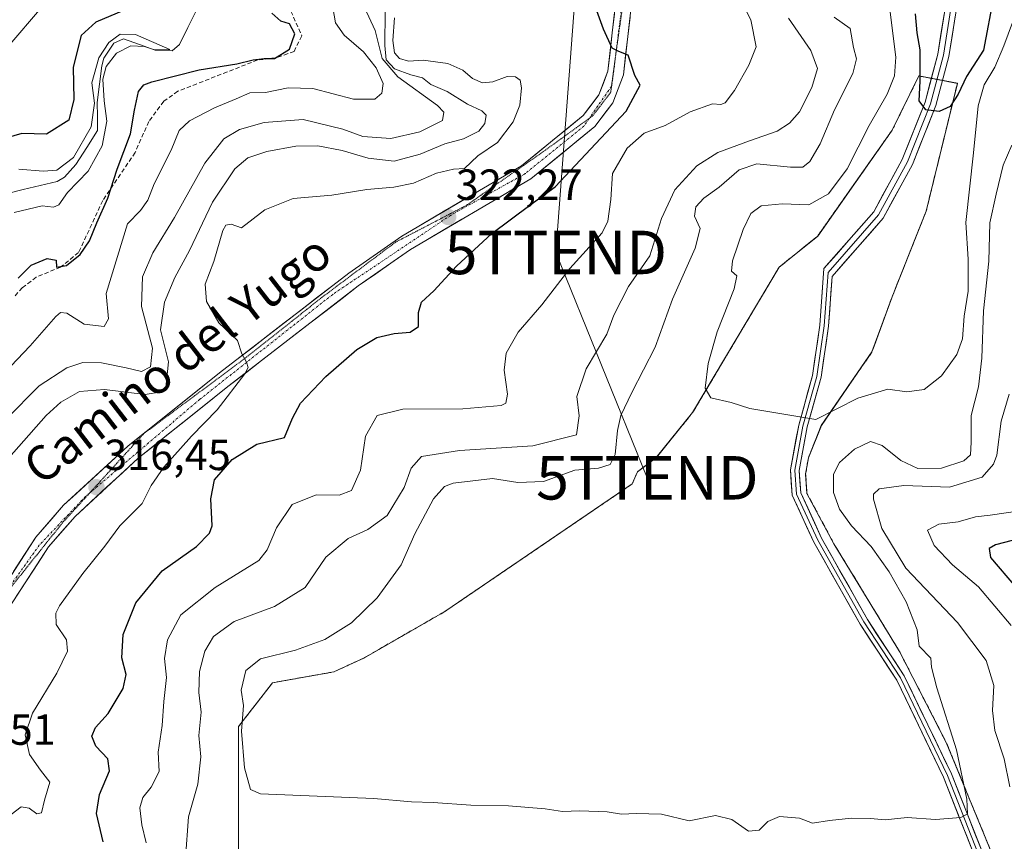
# Model space of a CAD drawing. Units: metres. Extents: x 615257 to 618739, y 4669233 to 4671603.
# Drawn here: x 616229 to 616455, y 4670385 to 4670574 of the extents above; entities that cross this region are included whole.
import ezdxf
from ezdxf.enums import TextEntityAlignment as Align

# ---------------------------------------------------------------- set-up
doc = ezdxf.new("R2010")
doc.units = ezdxf.units.M
doc.header["$MEASUREMENT"] = 0
for name, pattern in [('TRAZO_Y_PUNTO', [1, 0.5, -0.25, 0, -0.25]), ('TRAZOS', [0.75, 0.5, -0.25]), ('TRAZOS2', [0.375, 0.25, -0.125]), ('TRAZOSX2', [1.5, 1, -0.5])]:
    doc.linetypes.add(name, pattern=pattern)
doc.layers.get('0').update_dxf_attribs({"lineweight": 5})
for name, color, linetype, lineweight in [('Alambrada', 19, 'TRAZOS', 0), ('Arbolado forestal CxS', 92, 'Continuous', 0), ('Carátula', 7, 'Continuous', 5), ('Corriente natural lineal', 142, 'Continuous', 13), ('Curva de nivel maestra', 36, 'Continuous', 30), ('Curva de nivel normal', 36, 'Continuous', 0), ('Instalación de energía eléctrica', 135, 'TRAZOSX2', 0), ('Instalación de energía eléctrica Cxs', 135, 'Continuous', 0), ('Layer 0', 7, 'Continuous', 0), ('Núcleo urbano CxS', 19, 'Continuous', 0), ('Pista', 135, 'Continuous', 13), ('Pista Cxs', 135, 'Continuous', 0), ('Pista eje', 135, 'TRAZO_Y_PUNTO', 0), ('Punto de cota en terreno', 7, 'Continuous', 0), ('Rótulo de punto de cota en terreno', 19, 'Continuous', 0), ('Senda', 19, 'TRAZOSX2', 0), ('Tendido', 6, 'Continuous', 0), ('Texto cartográfico', 19, 'Continuous', 0), ('Torre de tendido puntual', 7, 'Continuous', 0), ('Vía pecuaria eje', 92, 'TRAZOS2', 0)]:
    doc.layers.add(name, color=color, linetype=linetype, lineweight=lineweight)
doc.styles.add('Arial', font='txt', dxfattribs={"height": 0.2})

# ---------------------------------------------------------------- blocks, each defined once
blk = doc.blocks.new('*U152')
at = {"layer": 'Arbolado forestal CxS', "color": 92, "linetype": 'Continuous', "lineweight": 0}
blk.add_polyline3d([(616452.2043, 4670382.9163, 338.7538), (616442.0443, 4670407.6813, 339.8154), (616431.2492, 4670428.6364, 341.1039), (616416.168, 4670453.4014, 342.793), (616409.9767, 4670464.9902, 342.5619), (616409.6592, 4670469.4352, 342.4438), (616410.3207, 4670473.2082, 342.3719), (616413.284, 4670480.6165, 343.953), (616424.4579, 4670496.8695, 345.6348), (616424.9257, 4670497.5499, 345.6981), (616425.415, 4670498.8844, 345.8442), (616429.5824, 4670510.2499, 346.907), (616434.9745, 4670523.8031, 347.7606), (616437.4141, 4670529.935, 348.0102), (616444.6107, 4670559.3567, 347.646), (616435.7207, 4670561.05, 350.1192), (616429.5824, 4670548.5617, 349.4639), (616419.6837, 4670534.508, 348.288), (616412.4373, 4670524.2199, 347.8829), (616403.5473, 4670517.0233, 347.1535), (616383.6506, 4670483.5799, 344.5566), (616382.7985, 4670482.5263, 344.4864), (616375.3046, 4670473.2601, 343.9562), (616370.939, 4670469.9528, 343.591), (616369.7484, 4670467.1747, 343.6173), (616360.0517, 4670460.5714, 343.2569), (616326.6212, 4670437.8059, 342.0939), (616317.16, 4670432.3707, 341.7542), (616307.9681, 4670427.0902, 341.4745), (616301.0889, 4670423.9152, 341.2973), (616286.9336, 4670421.4017, 341.1143), (616279.1284, 4670411.3475, 340.3696), (616279.1284, 4670365.8904, 338.3844)], dxfattribs=at)
blk = doc.blocks.new('*U183')
at = {"layer": 'Curva de nivel normal', "color": 36, "linetype": 'Continuous', "lineweight": 0}
blk.add_polyline3d([(616428.84, 4670578.2, 345), (616430.42, 4670565.4, 345), (616430.14, 4670561.05, 345), (616428.43, 4670556.87, 345), (616424.3, 4670549.65, 345), (616419.2, 4670539.67, 345), (616414.95, 4670533.94, 345), (616410.44, 4670531.38, 345), (616404.24, 4670531.62, 345), (616399.44, 4670531.18, 345), (616397.06, 4670529.37, 345), (616395.3, 4670525.72, 345), (616392.85, 4670518.52, 345), (616392.58, 4670516.17, 345), (616393.86, 4670515.04, 345), (616393.19, 4670512.04, 345), (616389.32, 4670502.16, 345), (616387.2, 4670494.87, 345), (616386.54, 4670489.2, 345), (616387.84, 4670486.97, 345), (616392.49, 4670485.9, 345), (616396.84, 4670484.55, 345), (616412, 4670482.03, 345), (616421.69, 4670486.89, 345), (616428.62, 4670488.98, 345), (616432.95, 4670488.34, 345), (616436.95, 4670488.88, 345), (616440.95, 4670492.05, 345), (616444.44, 4670496.99, 345), (616445.75, 4670500.54, 345), (616446.18, 4670505.81, 345), (616447.05, 4670511.54, 345), (616447.04, 4670518.88, 345), (616446.5, 4670527.36, 345), (616448.28, 4670543.36, 345), (616449.39, 4670554.2, 345), (616450.78, 4670559.03, 345), (616453.24, 4670563.06, 345), (616455.3, 4670568, 345), (616458.29, 4670576.06, 345)], dxfattribs=at)
blk = doc.blocks.new('*U191')
at = {"layer": 'Curva de nivel normal', "color": 36, "linetype": 'Continuous', "lineweight": 0}
blk.add_polyline3d([(616221.04, 4670467.38, 315), (616234.88, 4670482.92, 315), (616238.28, 4670485.98, 315), (616242.52, 4670488.41, 315), (616248.27, 4670488.88, 315), (616257.64, 4670487.76, 315), (616261.43, 4670488.33, 315), (616262.42, 4670489.34, 315), (616263.02, 4670495.23, 315), (616261.18, 4670502.64, 315), (616262.07, 4670508.97, 315), (616264.5, 4670514.71, 315), (616267.84, 4670520.92, 315), (616273.12, 4670532.01, 315), (616278.32, 4670539.72, 315), (616281.29, 4670542.21, 315), (616285.63, 4670543.71, 315), (616292.32, 4670544.9, 315), (616297.4, 4670544.96, 315), (616302.99, 4670543.93, 315), (616308.97, 4670542.13, 315), (616314.99, 4670541.48, 315), (616320.97, 4670543.09, 315), (616326.63, 4670545.44, 315), (616330.96, 4670546.62, 315), (616334.46, 4670548.32, 315), (616335.83, 4670550.08, 315), (616336.12, 4670552.02, 315), (616335.12, 4670553.05, 315), (616331.81, 4670554.56, 315), (616327.14, 4670557.51, 315), (616323.38, 4670559.1, 315), (616321.5, 4670560.65, 315), (616318.79, 4670561.34, 315), (616315.04, 4670562.72, 315), (616313.11, 4670564.79, 315), (616312.8, 4670568.06, 315), (616312.9, 4670575.91, 315)], dxfattribs=at)
blk = doc.blocks.new('*U199')
at = {"layer": 'Curva de nivel normal', "color": 36, "linetype": 'Continuous', "lineweight": 0}
blk.add_polyline3d([(616457.09, 4670545.12, 340), (616455.11, 4670540.5, 340), (616453.49, 4670533.85, 340), (616452.1, 4670527.23, 340), (616451.83, 4670518.42, 340), (616450.58, 4670506.97, 340), (616450.22, 4670496.12, 340), (616449.44, 4670489.53, 340), (616447.77, 4670482.95, 340), (616447.78, 4670476.77, 340), (616447.58, 4670473.9, 340), (616446.07, 4670472.48, 340), (616440.95, 4670470.77, 340), (616435.46, 4670470.72, 340), (616431.6, 4670472.55, 340), (616427.28, 4670476.04, 340), (616424.57, 4670476.95, 340), (616420.95, 4670475.17, 340), (616417.45, 4670472.08, 340), (616416.09, 4670469.44, 340), (616416.07, 4670465.21, 340), (616417.47, 4670461.36, 340), (616420.2, 4670457.56, 340), (616424.75, 4670452.78, 340), (616428.9, 4670446.93, 340), (616432.82, 4670440.02, 340), (616435.3, 4670433.6, 340), (616435.78, 4670429.81, 340), (616438.46, 4670427.05, 340), (616438.66, 4670424.99, 340), (616439.85, 4670420.27, 340), (616444.38, 4670405.97, 340), (616446.74, 4670394.65, 340), (616446.94, 4670391.24, 340), (616445.42, 4670390.44, 340), (616439.58, 4670389.94, 340), (616433.01, 4670390.37, 340), (616427.99, 4670389.9, 340), (616424.62, 4670390.19, 340), (616420.22, 4670390.28, 340), (616415.18, 4670389.75, 340), (616411.28, 4670389.13, 340), (616408.28, 4670390.22, 340), (616403.62, 4670390.67, 340), (616400.95, 4670389.48, 340), (616398.95, 4670387.52, 340), (616396.52, 4670387.29, 340), (616392.65, 4670389.94, 340), (616388.9, 4670390.88, 340), (616382.86, 4670389.67, 340), (616376.53, 4670391.16, 340), (616370.63, 4670391.3, 340), (616367.29, 4670391.19, 340), (616363.96, 4670391.68, 340), (616357.72, 4670391.92, 340), (616353.69, 4670391.78, 340), (616349.72, 4670392.4, 340), (616341.29, 4670393.11, 340), (616332.63, 4670393.22, 340), (616323.96, 4670393.86, 340), (616318.96, 4670393.97, 340), (616310.29, 4670394.77, 340), (616284.19, 4670395.88, 340), (616281.93, 4670396.84, 340), (616280.53, 4670401.83, 340), (616279.81, 4670410.27, 340), (616280.25, 4670416.2, 340), (616279.72, 4670419.74, 340), (616280.86, 4670424.22, 340), (616284.22, 4670426.93, 340), (616292.23, 4670428.93, 340), (616298.99, 4670431.35, 340), (616305.13, 4670435.24, 340), (616311.06, 4670440.95, 340), (616316.56, 4670448.56, 340), (616319.7, 4670455.65, 340), (616323.98, 4670463.73, 340), (616326.57, 4670466.56, 340), (616328.53, 4670467.31, 340), (616337.62, 4670468.39, 340), (616343.46, 4670467.48, 340), (616349.32, 4670467.7, 340), (616356.54, 4670470.35, 340), (616361.97, 4670470.78, 340), (616364.71, 4670471.62, 340), (616365.84, 4670473.96, 340), (616366.34, 4670479.46, 340), (616367.16, 4670482.89, 340), (616369.66, 4670488.23, 340), (616375.01, 4670498.64, 340), (616379.01, 4670509.71, 340), (616384.28, 4670521.42, 340), (616385.4, 4670525.97, 340), (616384.08, 4670528.78, 340), (616384.4, 4670530.97, 340), (616386.27, 4670532.97, 340), (616389.75, 4670535.49, 340), (616394.36, 4670539.42, 340), (616398.43, 4670540.8, 340), (616406.2, 4670540.08, 340), (616409.01, 4670540.06, 340), (616410.6, 4670541.4, 340), (616413.02, 4670545.4, 340), (616416.32, 4670553.24, 340), (616420.56, 4670561.64, 340), (616421.34, 4670564.97, 340), (616420.69, 4670567.58, 340), (616419.88, 4670571.98, 340), (616416.25, 4670574.6, 340)], dxfattribs=at)
blk = doc.blocks.new('*U201')
at = {"layer": 'Curva de nivel maestra', "color": 36, "linetype": 'Continuous', "lineweight": 30}
blk.add_polyline3d([(616453.01, 4670579.64, 350), (616450.59, 4670566.97, 350), (616446.69, 4670560.91, 350), (616444.8, 4670556.86, 350), (616442.9, 4670554.03, 350), (616440.4, 4670552.88, 350), (616437.3, 4670553.25, 350), (616435.76, 4670555.3, 350), (616435.99, 4670559.83, 350), (616436.02, 4670567.07, 350), (616435.35, 4670571, 350), (616434.97, 4670575.34, 350)], dxfattribs=at)
blk = doc.blocks.new('5PATER')
at = {"layer": 'Carátula', "linetype": 'Continuous', "lineweight": 5}
h = blk.add_hatch(color=250, dxfattribs=at)
edge = h.paths.add_edge_path()
edge.add_ellipse((0, 0.01), major_axis=(-1.33, -1.34), ratio=0.999422, start_angle=0, end_angle=360)
blk = doc.blocks.new('5TTEND')
blk.add_text('5TTEND', height=10).set_placement((0, 0), align=Align.MIDDLE_CENTER)

msp = doc.modelspace()

# ---------------------------------------------------------------- linework, layer by layer
at = {"layer": 'Alambrada', "color": 19, "linetype": 'TRAZOS', "lineweight": 0}
msp.add_polyline3d([(616452.2, 4670382.92, 339.08), (616442.04, 4670407.68, 340.36), (616431.25, 4670428.64, 341.29), (616416.17, 4670453.4, 342.97), (616409.98, 4670464.99, 343.33), (616409.66, 4670469.44, 343.3), (616410.32, 4670473.21, 343.95), (616413.28, 4670480.62, 344.67), (616424.93, 4670497.55, 345.99), (616429.58, 4670510.25, 347.1), (616437.41, 4670529.94, 348.32), (616444.61, 4670559.36, 349.42), (616435.72, 4670561.05, 349.36), (616429.58, 4670548.56, 348.59), (616412.44, 4670524.22, 347.66), (616403.55, 4670517.02, 347.04), (616383.65, 4670483.58, 344.26), (616375.3, 4670473.26, 343.74), (616370.94, 4670469.95, 342.98), (616369.75, 4670467.17, 342.85), (616326.62, 4670437.81, 342.36), (616307.97, 4670427.09, 341.55), (616301.09, 4670423.92, 341.32), (616286.93, 4670421.4, 340.77), (616279.13, 4670411.35, 339.1), (616279.13, 4670364.65, 338.06)], dxfattribs=at)
at = {"layer": 'Arbolado forestal CxS', "color": 92, "linetype": 'Continuous', "lineweight": 0}
msp.add_polyline3d([(616452.2, 4670382.92, 338.75), (616442.04, 4670407.68, 339.82), (616431.25, 4670428.64, 341.1), (616416.17, 4670453.4, 342.79), (616409.98, 4670464.99, 342.56), (616409.66, 4670469.44, 342.44), (616410.32, 4670473.21, 342.37), (616413.28, 4670480.62, 343.95), (616424.46, 4670496.87, 345.63), (616424.93, 4670497.55, 345.7), (616425.42, 4670498.88, 345.84), (616429.58, 4670510.25, 346.91), (616434.97, 4670523.8, 347.76), (616437.41, 4670529.94, 348.01), (616444.61, 4670559.36, 347.65), (616435.72, 4670561.05, 350.12), (616429.58, 4670548.56, 349.46), (616419.68, 4670534.51, 348.29), (616412.44, 4670524.22, 347.88), (616403.55, 4670517.02, 347.15), (616383.65, 4670483.58, 344.56), (616382.8, 4670482.53, 344.49), (616375.3, 4670473.26, 343.96), (616370.94, 4670469.95, 343.59), (616369.75, 4670467.17, 343.62), (616360.05, 4670460.57, 343.26), (616326.62, 4670437.81, 342.09), (616317.16, 4670432.37, 341.75), (616307.97, 4670427.09, 341.47), (616301.09, 4670423.92, 341.3), (616286.93, 4670421.4, 341.11), (616279.13, 4670411.35, 340.37), (616279.13, 4670365.89, 338.38)], dxfattribs=at)
at = {"layer": 'Corriente natural lineal', "color": 142, "linetype": 'Continuous', "lineweight": 13}
msp.add_polyline3d([(616269.48, 4670576.2, 296.67), (616267.51, 4670572.24, 296.32), (616265.53, 4670568.27, 295.08), (616263.9, 4670566.87, 295.86), (616259.98, 4670567.02, 295.77), (616256.34, 4670568.31, 294.78), (616252.69, 4670569.6, 295.26), (616250.45, 4670568.59, 295.04), (616248.17, 4670565.18, 295.31), (616247.68, 4670563.42, 294.81), (616247.15, 4670559.17, 294.62), (616246.61, 4670554.92, 294.06), (616246.66, 4670551.71, 294.17), (616246.7, 4670548.49, 294.47), (616244.21, 4670544.6, 295.02), (616241.72, 4670540.71, 293.71), (616239.09, 4670537.78, 292.88), (616237.38, 4670536.79, 293.32), (616233.48, 4670535.85, 292.51), (616229.58, 4670534.9, 291.98), (616225.68, 4670533.96, 291.93)], dxfattribs=at)
at = {"layer": 'Curva de nivel maestra', "color": 36, "linetype": 'Continuous', "lineweight": 30}
for points in [[(616248.01, 4670384.81, 325), (616246.49, 4670391.29, 325), (616247.12, 4670395.66, 325), (616249.44, 4670401.16, 325), (616249.05, 4670403.92, 325), (616246.32, 4670406.79, 325), (616245.39, 4670409.12, 325), (616246.26, 4670411.1, 325), (616249.16, 4670414.33, 325), (616252.58, 4670420.07, 325), (616253.31, 4670423.31, 325), (616252.32, 4670427.17, 325), (616252.59, 4670432.55, 325), (616255.5, 4670439.8, 325), (616261.56, 4670447.17, 325), (616269.49, 4670452.74, 325), (616272.49, 4670455.81, 325), (616273.08, 4670457.55, 325), (616272.73, 4670463.74, 325), (616273.62, 4670468.12, 325), (616277.64, 4670472.8, 325), (616283.38, 4670476.35, 325), (616289.72, 4670477.87, 325), (616291.58, 4670482.28, 325), (616293.42, 4670485.79, 325), (616299.23, 4670491.87, 325), (616306.35, 4670498.12, 325), (616311, 4670500.83, 325), (616314.97, 4670501.82, 325), (616318.63, 4670502.1, 325), (616320.53, 4670503.4, 325), (616320.55, 4670506.62, 325), (616321.25, 4670508.97, 325), (616324.11, 4670511.64, 325), (616329.33, 4670517.3, 325), (616337.42, 4670524.81, 325), (616346.22, 4670531.34, 325), (616352.05, 4670535.54, 325), (616368.35, 4670552.97, 325), (616371.57, 4670558.91, 325), (616370.33, 4670561.2, 325), (616368.82, 4670565.83, 325), (616366.65, 4670566.66, 325), (616365.12, 4670567.46, 325), (616363.15, 4670571.82, 325), (616359.1, 4670583.12, 325)], [(616254.12, 4670576.77, 300), (616246.28, 4670573.47, 300), (616242.9, 4670570.34, 300), (616241.12, 4670563.06, 300), (616241.27, 4670555.63, 300), (616240.06, 4670550.89, 300), (616234.97, 4670547.66, 300), (616229.3, 4670547.78, 300), (616223.64, 4670546.18, 300)], [(616228.43, 4670514.51, 300), (616231.38, 4670517.5, 300), (616235.1, 4670519.05, 300), (616237.19, 4670518.66, 300), (616237.27, 4670517.06, 300), (616239.54, 4670517.42, 300), (616242.71, 4670520, 300), (616244.84, 4670523.1, 300), (616246.53, 4670527.29, 300), (616249.06, 4670532.97, 300), (616251.22, 4670539.58, 300), (616254.28, 4670547.76, 300), (616255.23, 4670553.17, 300), (616256.11, 4670557.5, 300), (616257.35, 4670559.03, 300), (616259.17, 4670559.73, 300), (616270.09, 4670562.45, 300), (616278.74, 4670563.81, 300), (616282.5, 4670564.8, 300), (616285.03, 4670565.05, 300), (616287.4, 4670565.09, 300), (616290.86, 4670567.24, 300), (616292.13, 4670570.72, 300), (616290.9, 4670573.08, 300), (616288.9, 4670573.67, 300), (616286.77, 4670575.48, 300)], [(616458.95, 4670454.61, 325), (616453.38, 4670453.18, 325), (616451.9, 4670452.29, 325), (616452.23, 4670450.23, 325), (616457.94, 4670443.47, 325)]]:
    msp.add_polyline3d(points, dxfattribs=at)
at = {"layer": 'Curva de nivel normal', "color": 36, "linetype": 'Continuous', "lineweight": 0}
for points in [[(616238.8, 4670582.7, 305), (616226.96, 4670568.81, 305)], [(616222.21, 4670489.6, 305), (616231.22, 4670498.96, 305), (616237.12, 4670505.67, 305), (616238.14, 4670506.62, 305), (616239.66, 4670506.49, 305), (616243.63, 4670503.94, 305), (616248.23, 4670503.37, 305), (616249.25, 4670505.14, 305), (616248.65, 4670510.97, 305), (616253.57, 4670527.03, 305), (616256.58, 4670530.12, 305), (616258.27, 4670532.51, 305), (616259.72, 4670536.22, 305), (616263.62, 4670543.97, 305), (616265.45, 4670548.53, 305), (616267.86, 4670550.72, 305), (616273.65, 4670553.7, 305), (616278.58, 4670555.81, 305), (616281.72, 4670557.2, 305), (616285.35, 4670557.28, 305), (616290.6, 4670558.31, 305), (616296.23, 4670558.15, 305), (616305.61, 4670555.7, 305), (616310.5, 4670555.75, 305), (616312.11, 4670557.08, 305), (616312.42, 4670559.32, 305), (616310.85, 4670562.94, 305), (616307.91, 4670566.6, 305), (616303.47, 4670570.44, 305), (616301.43, 4670573.29, 305), (616300.85, 4670576.82, 305)], [(616225.64, 4670482.07, 310), (616233.22, 4670489.78, 310), (616239.66, 4670493.9, 310), (616243.27, 4670495.13, 310), (616247.63, 4670495.02, 310), (616253.3, 4670493.92, 310), (616256.79, 4670493.03, 310), (616258.87, 4670494.15, 310), (616259.38, 4670498.45, 310), (616256.82, 4670507.97, 310), (616257.05, 4670514.81, 310), (616259.44, 4670520.33, 310), (616264.43, 4670528.48, 310), (616271.36, 4670540.97, 310), (616275.79, 4670546.6, 310), (616279.35, 4670548.7, 310), (616285.02, 4670550.32, 310), (616294.01, 4670551.02, 310), (616303.16, 4670548.83, 310), (616307.77, 4670547.12, 310), (616314.2, 4670546.7, 310), (616320.87, 4670548.18, 310), (616326.06, 4670550.83, 310), (616326.42, 4670552.74, 310), (616324.92, 4670554.25, 310), (616315.81, 4670560.82, 310), (616312.22, 4670565.06, 310), (616310.61, 4670571.51, 310), (616308.11, 4670576.78, 310)], [(616257.9, 4670384.58, 330), (616256.88, 4670388.68, 330), (616256.41, 4670392.6, 330), (616257.08, 4670394.99, 330), (616259.04, 4670397.35, 330), (616260.89, 4670400.99, 330), (616260.64, 4670405.46, 330), (616261.54, 4670411.56, 330), (616261.96, 4670417.12, 330), (616262.55, 4670422.62, 330), (616262.11, 4670426.97, 330), (616262.8, 4670431.3, 330), (616265.89, 4670437.01, 330), (616273.73, 4670443.37, 330), (616283.81, 4670449.53, 330), (616285.75, 4670452.02, 330), (616287.86, 4670457.1, 330), (616291.47, 4670462.46, 330), (616296.98, 4670464.67, 330), (616302.32, 4670464.61, 330), (616305.15, 4670465.64, 330), (616307.18, 4670470.35, 330), (616308.38, 4670478.15, 330), (616311.07, 4670482.9, 330), (616316.96, 4670484.39, 330), (616330.79, 4670484.47, 330), (616339.61, 4670485.2, 330), (616340.7, 4670485.74, 330), (616341.07, 4670487.82, 330), (616340.28, 4670493.32, 330), (616340.78, 4670497.3, 330), (616343.54, 4670502.08, 330), (616348.94, 4670508.38, 330), (616355.42, 4670516.78, 330), (616362.87, 4670524.99, 330), (616364.13, 4670527.66, 330), (616364.83, 4670532.62, 330), (616365.22, 4670538.61, 330), (616368.57, 4670544.43, 330), (616372.48, 4670547.87, 330), (616377.31, 4670549.66, 330), (616383.09, 4670552.8, 330), (616388.2, 4670554.66, 330), (616390.18, 4670554.49, 330), (616391.17, 4670554.9, 330), (616393.28, 4670557.74, 330), (616396.62, 4670563.53, 330), (616398.29, 4670567.78, 330), (616397.02, 4670573.95, 330), (616395.54, 4670576.97, 330)], [(616315.01, 4670574.43, 320), (616314.63, 4670569.19, 320), (616315.05, 4670566.36, 320), (616316.16, 4670565.04, 320), (616318.27, 4670564.45, 320), (616321.67, 4670564.68, 320), (616327.32, 4670563.93, 320), (616330.8, 4670562.42, 320), (616333.02, 4670560.48, 320), (616335.27, 4670559.49, 320), (616337.67, 4670559.68, 320), (616340.94, 4670560.93, 320), (616342.88, 4670560.83, 320), (616343.97, 4670560.07, 320), (616344.26, 4670558.34, 320), (616343.85, 4670554.34, 320), (616342.32, 4670550.52, 320), (616338.74, 4670545.78, 320), (616334.23, 4670542.67, 320), (616331.14, 4670539.79, 320), (616328.65, 4670539.59, 320), (616324.69, 4670538.69, 320), (616319.38, 4670536.42, 320), (616314.91, 4670535.47, 320), (616308.7, 4670534.96, 320), (616300.63, 4670533.65, 320), (616291.7, 4670532.85, 320), (616285.23, 4670530.26, 320), (616279.79, 4670526.08, 320), (616277.44, 4670526.94, 320), (616276.22, 4670526.7, 320), (616275.56, 4670525.49, 320), (616273.44, 4670518.35, 320), (616271.47, 4670513.15, 320), (616271.8, 4670509.15, 320), (616274.6, 4670504.28, 320), (616278.92, 4670500.14, 320), (616279.94, 4670497.14, 320), (616280.96, 4670495.19, 320), (616281.33, 4670493.99, 320), (616280.58, 4670492.51, 320), (616274.2, 4670484.2, 320), (616268.3, 4670478.16, 320), (616261.92, 4670471.01, 320), (616259.05, 4670466.82, 320), (616256.94, 4670462.69, 320), (616251.8, 4670457.52, 320), (616248.38, 4670452.87, 320), (616243.28, 4670446.56, 320), (616237.95, 4670439.13, 320), (616237.1, 4670437.4, 320), (616237.14, 4670434.85, 320), (616239.57, 4670431.31, 320), (616239.75, 4670428.65, 320), (616237.3, 4670423.65, 320), (616231.76, 4670414.45, 320), (616230.06, 4670409.46, 320), (616231, 4670404.91, 320), (616233.58, 4670401.26, 320), (616235.7, 4670398.51, 320), (616234.52, 4670394.43, 320), (616233.78, 4670391.49, 320), (616232.72, 4670391.21, 320), (616230.98, 4670392.55, 320), (616229.1, 4670392.85, 320), (616226.85, 4670391.06, 320)], [(616266.93, 4670381.07, 335), (616267.64, 4670390.54, 335), (616269.76, 4670398.08, 335), (616270.43, 4670404.35, 335), (616270, 4670409.28, 335), (616270.55, 4670414.67, 335), (616269.99, 4670419.16, 335), (616270.19, 4670424.02, 335), (616271.38, 4670428.66, 335), (616273.35, 4670432.08, 335), (616278.16, 4670435.52, 335), (616287.45, 4670438.99, 335), (616294.5, 4670443.36, 335), (616299.22, 4670450.35, 335), (616304.34, 4670454.6, 335), (616308.94, 4670456.69, 335), (616313.35, 4670459.91, 335), (616317.3, 4670466.31, 335), (616318.86, 4670470.76, 335), (616321.28, 4670473.48, 335), (616329.97, 4670474.88, 335), (616346.88, 4670475.91, 335), (616356.96, 4670478.44, 335), (616357.51, 4670482.83, 335), (616356.99, 4670487.31, 335), (616359.12, 4670493.64, 335), (616363.88, 4670501.64, 335), (616365.56, 4670505.97, 335), (616368.9, 4670512.64, 335), (616373.8, 4670519.64, 335), (616376.49, 4670528.27, 335), (616379.53, 4670534.83, 335), (616384.62, 4670540.34, 335), (616389.49, 4670543.45, 335), (616396.76, 4670546.16, 335), (616403.08, 4670548.33, 335), (616405.95, 4670550.18, 335), (616408.22, 4670552.81, 335), (616411.1, 4670558.42, 335), (616412.42, 4670562.78, 335), (616410.9, 4670566.92, 335), (616405.7, 4670574.38, 335)], [(616228.57, 4670539.61, 295), (616234.2, 4670539.12, 295), (616237.3, 4670539.34, 295), (616241.14, 4670542.29, 295), (616245.2, 4670549.33, 295), (616246.02, 4670554.8, 295), (616245.36, 4670559.45, 295), (616246.98, 4670565.22, 295), (616249.33, 4670568.78, 295), (616251.91, 4670570.67, 295), (616255.44, 4670570.56, 295), (616263.32, 4670567.11, 295), (616259.8, 4670567.06, 295), (616257.52, 4670567.84, 295), (616254.39, 4670567.99, 295), (616251.09, 4670566.29, 295), (616248.67, 4670563.24, 295), (616247.88, 4670560.3, 295), (616248.24, 4670555.3, 295), (616248.85, 4670550.64, 295), (616247.77, 4670544.97, 295), (616244.57, 4670539.11, 295), (616239.78, 4670534.2, 295), (616237.75, 4670531.39, 295), (616236.54, 4670530.86, 295), (616233.91, 4670531.17, 295), (616227.53, 4670529.64, 295)], [(616456.54, 4670487.85, 335), (616454.7, 4670481.6, 335), (616453.64, 4670473.78, 335), (616452.9, 4670471.69, 335), (616450.27, 4670468.69, 335), (616442.78, 4670466.41, 335), (616432.25, 4670466.79, 335), (616426.62, 4670466.02, 335), (616425.32, 4670464.83, 335), (616425.26, 4670463.64, 335), (616427.17, 4670456.92, 335), (616432.76, 4670447.81, 335), (616444.59, 4670435.28, 335), (616451.23, 4670426.52, 335), (616452.99, 4670420.75, 335), (616452.71, 4670415.04, 335), (616453.22, 4670410.39, 335), (616455.37, 4670403.88, 335), (616456.64, 4670397.44, 335)], [(616458.94, 4670460.98, 330), (616452.15, 4670460.01, 330), (616448.76, 4670459.63, 330), (616444.8, 4670458.46, 330), (616440.34, 4670457.92, 330), (616437.73, 4670456.51, 330), (616439.24, 4670453.02, 330), (616443.44, 4670448.57, 330), (616449.46, 4670443.49, 330), (616457, 4670434.62, 330)]]:
    msp.add_polyline3d(points, dxfattribs=at)
at = {"layer": 'Instalación de energía eléctrica', "color": 135, "linetype": 'TRAZOSX2', "lineweight": 0}
msp.add_polyline3d([(616452.2, 4670382.92, 339.08), (616442.04, 4670407.68, 340.36), (616431.25, 4670428.64, 341.29), (616416.17, 4670453.4, 342.97), (616409.98, 4670464.99, 343.33), (616409.66, 4670469.44, 343.3), (616410.32, 4670473.21, 343.95), (616413.28, 4670480.62, 344.67), (616424.93, 4670497.55, 345.99), (616429.58, 4670510.25, 347.1), (616437.41, 4670529.94, 348.32), (616444.61, 4670559.36, 349.42), (616435.72, 4670561.05, 349.36), (616429.58, 4670548.56, 348.59), (616412.44, 4670524.22, 347.66), (616403.55, 4670517.02, 347.04), (616383.65, 4670483.58, 344.26), (616375.3, 4670473.26, 343.74), (616370.94, 4670469.95, 342.98), (616369.75, 4670467.17, 342.85), (616326.62, 4670437.81, 342.36), (616307.97, 4670427.09, 341.55), (616301.09, 4670423.92, 341.32), (616286.93, 4670421.4, 340.77), (616279.13, 4670411.35, 339.1), (616279.13, 4670364.65, 338.06)], dxfattribs=at)
at = {"layer": 'Instalación de energía eléctrica Cxs', "color": 135, "linetype": 'Continuous', "lineweight": 0}
msp.add_polyline3d([(616279.13, 4670364.65, 338.06), (616279.13, 4670411.35, 339.1), (616286.93, 4670421.4, 340.77), (616301.09, 4670423.92, 341.32), (616307.97, 4670427.09, 341.55), (616326.62, 4670437.81, 342.36), (616369.75, 4670467.17, 342.85), (616370.94, 4670469.95, 342.98), (616375.3, 4670473.26, 343.74), (616383.65, 4670483.58, 344.26), (616403.55, 4670517.02, 347.04), (616412.44, 4670524.22, 347.66), (616429.58, 4670548.56, 348.59), (616435.72, 4670561.05, 349.36), (616444.61, 4670559.36, 349.42), (616437.41, 4670529.94, 348.32), (616429.58, 4670510.25, 347.1), (616424.93, 4670497.55, 345.99), (616413.28, 4670480.62, 344.67), (616410.32, 4670473.21, 343.95), (616409.66, 4670469.44, 343.3), (616409.98, 4670464.99, 343.33), (616416.17, 4670453.4, 342.97), (616431.25, 4670428.64, 341.29), (616442.04, 4670407.68, 340.36), (616452.2, 4670382.92, 339.08)], dxfattribs=at)
at = {"layer": 'Layer 0', "linetype": 'Continuous', "lineweight": 0}
for points in [[(616448.53, 4670381.57), (616441.38, 4670399.67), (616430.63, 4670422.01), (616422.18, 4670434.9), (616411.56, 4670453.8), (616406.6, 4670464.58), (616406.15, 4670470.4), (616408.09, 4670480.73), (616411.26, 4670492.14), (616412.93, 4670503.68), (616413.89, 4670516.72), (616425.35, 4670529.82), (616431.9, 4670541.82), (616437.15, 4670555.05), (616440.09, 4670566.09), (616443.74, 4670589.1)], [(616445.02, 4670588.83), (616441.37, 4670565.82), (616438.39, 4670554.64), (616433.08, 4670541.27), (616426.43, 4670529.07), (616414.83, 4670515.81), (616413.93, 4670503.57), (616412.24, 4670491.93), (616409.06, 4670480.5), (616407.16, 4670470.34), (616407.58, 4670464.84), (616412.45, 4670454.26), (616423.03, 4670435.42), (616431.5, 4670422.51), (616442.29, 4670400.07), (616449.49, 4670381.87)], [(616446.3, 4670588.56), (616442.65, 4670565.55), (616439.63, 4670554.23), (616434.26, 4670540.71), (616427.5, 4670528.32), (616415.76, 4670514.9), (616414.92, 4670503.47), (616413.22, 4670491.73), (616410.04, 4670480.28), (616408.16, 4670470.29), (616408.56, 4670465.09), (616413.34, 4670454.71), (616423.89, 4670435.94), (616432.37, 4670423), (616443.21, 4670400.47), (616450.45, 4670382.17)]]:
    msp.add_lwpolyline(points, dxfattribs=at)
for points in [[(616448.53, 4670381.57, 339.47), (616446.74, 4670386.09, 339.73), (616444.95, 4670390.62, 339.92), (616443.17, 4670395.14, 340.06), (616441.38, 4670399.67, 340.38), (616439.23, 4670404.14, 340.61), (616437.08, 4670408.61, 340.82), (616434.93, 4670413.08, 341.05), (616432.78, 4670417.54, 341.24), (616430.63, 4670422.01, 341.5), (616428.51, 4670425.23, 341.58), (616426.4, 4670428.46, 341.78), (616424.29, 4670431.68, 342), (616422.18, 4670434.9, 342.16), (616420.05, 4670438.68, 342.35), (616417.93, 4670442.46, 342.52), (616415.8, 4670446.24, 342.72), (616413.68, 4670450.02, 342.89), (616411.56, 4670453.8, 343.06), (616409.9, 4670457.4, 343.24), (616408.25, 4670460.99, 343.4), (616406.6, 4670464.58, 343.62), (616406.37, 4670467.49, 343.79), (616406.15, 4670470.4, 343.97), (616406.79, 4670473.84, 344.2), (616407.44, 4670477.29, 344.47), (616408.09, 4670480.73, 344.78), (616409.14, 4670484.53, 345.13), (616410.2, 4670488.34, 345.52), (616411.26, 4670492.14, 345.85), (616411.82, 4670495.99, 346.15), (616412.38, 4670499.84, 346.44), (616412.93, 4670503.68, 346.73), (616413.25, 4670508.03, 347.02), (616413.57, 4670512.37, 347.27), (616413.89, 4670516.72, 347.53), (616416.76, 4670519.99, 347.8), (616419.62, 4670523.27, 348.02), (616422.49, 4670526.54, 348.22), (616425.35, 4670529.82, 348.44), (616427.53, 4670533.82, 348.7), (616429.72, 4670537.82, 348.98), (616431.9, 4670541.82, 349.27), (616433.65, 4670546.23, 349.52), (616435.4, 4670550.64, 349.65), (616437.15, 4670555.05, 350.08), (616438.13, 4670558.73, 350.32), (616439.11, 4670562.41, 350.39), (616440.09, 4670566.09, 350.83), (616440.82, 4670570.69, 351.49), (616441.55, 4670575.29, 352.06)], [(616444.11, 4670574.75, 351.96), (616443.38, 4670570.15, 351.52), (616442.65, 4670565.55, 351.05), (616441.64, 4670561.78, 350.72), (616440.64, 4670558, 350.38), (616439.63, 4670554.23, 350.07), (616437.84, 4670549.72, 349.76), (616436.05, 4670545.22, 349.51), (616434.26, 4670540.71, 349.21), (616432.01, 4670536.58, 348.93), (616429.75, 4670532.45, 348.68), (616427.5, 4670528.32, 348.4), (616424.57, 4670524.96, 348.17), (616421.63, 4670521.61, 347.96), (616418.7, 4670518.25, 347.74), (616415.76, 4670514.9, 347.49), (616415.48, 4670511.09, 347.24), (616415.2, 4670507.28, 346.98), (616414.92, 4670503.47, 346.68), (616414.36, 4670499.55, 346.41), (616413.79, 4670495.64, 346.1), (616413.22, 4670491.73, 345.78), (616412.16, 4670487.91, 345.46), (616411.1, 4670484.09, 345.12), (616410.04, 4670480.28, 344.79), (616409.41, 4670476.95, 344.45), (616408.79, 4670473.62, 344.09), (616408.16, 4670470.29, 343.7), (616408.36, 4670467.69, 343.44), (616408.56, 4670465.09, 343.46), (616410.16, 4670461.63, 343.39), (616411.75, 4670458.17, 343.22), (616413.34, 4670454.71, 342.97), (616415.45, 4670450.96, 342.91), (616417.56, 4670447.2, 342.74), (616419.67, 4670443.45, 342.57), (616421.78, 4670439.69, 342.35), (616423.89, 4670435.94, 342.09), (616426.01, 4670432.7, 342.06), (616428.13, 4670429.47, 341.61), (616430.25, 4670426.23, 341.48), (616432.37, 4670423, 341.34), (616434.18, 4670419.24, 341.17), (616435.98, 4670415.49, 341.1), (616437.79, 4670411.74, 340.77), (616439.6, 4670407.98, 340.62), (616441.4, 4670404.23, 340.56), (616443.21, 4670400.47, 340.1), (616445.02, 4670395.89, 339.88), (616446.83, 4670391.32, 339.76), (616448.64, 4670386.74, 339.39), (616450.45, 4670382.17, 339.4)]]:
    msp.add_polyline3d(points, dxfattribs=at)
at = {"layer": 'Núcleo urbano CxS', "color": 19, "linetype": 'Continuous', "lineweight": 0}
for points in [[(616279.13, 4670365.89, 338.38), (616279.13, 4670411.35, 340.37), (616286.93, 4670421.4, 341.11), (616301.09, 4670423.92, 341.3), (616307.97, 4670427.09, 341.47), (616317.16, 4670432.37, 341.75), (616326.62, 4670437.81, 342.09), (616360.05, 4670460.57, 343.26), (616369.75, 4670467.17, 343.62), (616370.94, 4670469.95, 343.59), (616375.3, 4670473.26, 343.96), (616382.8, 4670482.53, 344.49), (616383.65, 4670483.58, 344.56), (616403.55, 4670517.02, 347.15), (616412.44, 4670524.22, 347.88), (616419.68, 4670534.51, 348.29), (616429.58, 4670548.56, 349.46), (616435.72, 4670561.05, 350.12), (616444.61, 4670559.36, 347.65), (616437.41, 4670529.94, 348.01), (616434.97, 4670523.8, 347.76), (616429.58, 4670510.25, 346.91), (616425.42, 4670498.88, 345.84), (616424.93, 4670497.55, 345.7), (616424.46, 4670496.87, 345.63), (616413.28, 4670480.62, 343.95), (616410.32, 4670473.21, 342.37), (616409.66, 4670469.44, 342.44), (616409.98, 4670464.99, 342.56), (616416.17, 4670453.4, 342.79), (616431.25, 4670428.64, 341.1), (616442.04, 4670407.68, 339.82), (616452.2, 4670382.92, 338.75)], [(616452.2, 4670382.92, 338.75), (616442.04, 4670407.68, 339.82), (616431.25, 4670428.64, 341.1), (616416.17, 4670453.4, 342.79), (616409.98, 4670464.99, 342.56), (616409.66, 4670469.44, 342.44), (616410.32, 4670473.21, 342.37), (616413.28, 4670480.62, 343.95), (616424.46, 4670496.87, 345.63), (616424.93, 4670497.55, 345.7), (616425.42, 4670498.88, 345.84), (616429.58, 4670510.25, 346.91), (616434.97, 4670523.8, 347.76), (616437.41, 4670529.94, 348.01), (616444.61, 4670559.36, 347.65), (616435.72, 4670561.05, 350.12), (616429.58, 4670548.56, 349.46), (616419.68, 4670534.51, 348.29), (616412.44, 4670524.22, 347.88), (616403.55, 4670517.02, 347.15), (616383.65, 4670483.58, 344.56), (616382.8, 4670482.53, 344.49), (616375.3, 4670473.26, 343.96), (616370.94, 4670469.95, 343.59), (616369.75, 4670467.17, 343.62), (616360.05, 4670460.57, 343.26), (616326.62, 4670437.81, 342.09), (616317.16, 4670432.37, 341.75), (616307.97, 4670427.09, 341.47), (616301.09, 4670423.92, 341.3), (616286.93, 4670421.4, 341.11), (616279.13, 4670411.35, 340.37), (616279.13, 4670365.89, 338.38)]]:
    msp.add_polyline3d(points, dxfattribs=at)
at = {"layer": 'Pista', "color": 135, "linetype": 'Continuous', "lineweight": 13}
for points in [[(616222.23, 4670439.06), (616232.46, 4670454.92), (616238.89, 4670462.26), (616253.68, 4670475.87), (616274.75, 4670492.7), (616304.54, 4670515.71), (616316.73, 4670524.2), (616344.29, 4670540.4), (616358.5, 4670551.97), (616362.06, 4670556.7), (616364.15, 4670562.16), (616367.15, 4670588.61)], [(616370.76, 4670587.96), (616367.74, 4670561.28), (616365.3, 4670554.91), (616361.16, 4670549.41), (616346.39, 4670537.38), (616318.7, 4670521.11), (616306.71, 4670512.75), (616277.01, 4670489.82), (616256.07, 4670473.09), (616241.51, 4670459.7), (616235.39, 4670452.71), (616225.52, 4670437.4)]]:
    msp.add_lwpolyline(points, dxfattribs=at)
at = {"layer": 'Pista Cxs', "color": 135, "linetype": 'Continuous', "lineweight": 0}
for points in [[(616227.35, 4670446.99, 315.49), (616229.9, 4670450.96, 315.72), (616232.46, 4670454.92, 316.05), (616235.68, 4670458.59, 316.12), (616238.89, 4670462.26, 316.62), (616241.85, 4670464.98, 316.61), (616244.81, 4670467.7, 316.84), (616247.76, 4670470.43, 317.14), (616250.72, 4670473.15, 317.26), (616253.68, 4670475.87, 317.71), (616257.19, 4670478.68, 317.83), (616260.7, 4670481.48, 318.28), (616264.22, 4670484.29, 318.22), (616267.73, 4670487.09, 318.79), (616271.24, 4670489.9, 319.34), (616274.75, 4670492.7, 319.62), (616278.47, 4670495.58, 319.8), (616282.2, 4670498.45, 320.07), (616285.92, 4670501.33, 320.32), (616289.65, 4670504.21, 320.63), (616293.37, 4670507.08, 320.82), (616297.09, 4670509.96, 321.09), (616300.82, 4670512.83, 321.3), (616304.54, 4670515.71, 321.59), (616308.6, 4670518.54, 321.72), (616312.67, 4670521.37, 321.88), (616316.73, 4670524.2, 322.04), (616320.67, 4670526.51, 322.11), (616324.6, 4670528.83, 322.21), (616328.54, 4670531.14, 322.19), (616332.48, 4670533.46, 322.35), (616336.42, 4670535.77, 322.1), (616340.35, 4670538.09, 322.51), (616344.29, 4670540.4, 322.59), (616347.84, 4670543.29, 323.13), (616351.4, 4670546.19, 323.09), (616354.95, 4670549.08, 323.41), (616358.5, 4670551.97, 323.79), (616360.28, 4670554.34, 323.87), (616362.06, 4670556.7, 324.02), (616363.11, 4670559.43, 324.08), (616364.15, 4670562.16, 324.17), (616364.65, 4670566.57, 324.52), (616365.15, 4670570.98, 324.9), (616365.65, 4670575.39, 325.37)], [(616369.25, 4670574.62, 325.81), (616368.75, 4670570.17, 325.39), (616368.24, 4670565.73, 325.05), (616367.74, 4670561.28, 324.71), (616366.52, 4670558.1, 324.37), (616365.3, 4670554.91, 324.21), (616363.23, 4670552.16, 324.2), (616361.16, 4670549.41, 323.92), (616357.47, 4670546.4, 323.87), (616353.78, 4670543.4, 323.46), (616350.08, 4670540.39, 323.52), (616346.39, 4670537.38, 323.12), (616342.43, 4670535.06, 322.94), (616338.48, 4670532.73, 322.8), (616334.52, 4670530.41, 322.72), (616330.57, 4670528.08, 322.32), (616326.61, 4670525.76, 322.61), (616322.66, 4670523.43, 322.27), (616318.7, 4670521.11, 322.43), (616314.7, 4670518.32, 322.21), (616310.71, 4670515.54, 322.15), (616306.71, 4670512.75, 321.6), (616303, 4670509.88, 321.36), (616299.29, 4670507.02, 321.15), (616295.57, 4670504.15, 320.73), (616291.86, 4670501.29, 320.63), (616288.15, 4670498.42, 320.28), (616284.44, 4670495.55, 320.18), (616280.72, 4670492.69, 319.94), (616277.01, 4670489.82, 319.63), (616273.52, 4670487.03, 319.45), (616270.03, 4670484.24, 318.95), (616266.54, 4670481.46, 318.69), (616263.05, 4670478.67, 318.13), (616259.56, 4670475.88, 318.06), (616256.07, 4670473.09, 317.39), (616252.43, 4670469.74, 317.1), (616248.79, 4670466.4, 316.92), (616245.15, 4670463.05, 316.4), (616241.51, 4670459.7, 315.93), (616238.45, 4670456.21, 316.03), (616235.39, 4670452.71, 315.71), (616232.92, 4670448.88, 315.67), (616230.46, 4670445.06, 315.48), (616227.99, 4670441.23, 315.48)]]:
    msp.add_polyline3d(points, dxfattribs=at)
at = {"layer": 'Pista eje', "color": 135, "linetype": 'TRAZO_Y_PUNTO', "lineweight": 0}
for points in [[(616370.5, 4670596.75), (616369.28, 4670592.47), (616366.05, 4670566.65)], [(616366.05, 4670566.65), (616365.07, 4670558.78), (616364.98, 4670558.66)], [(616364.98, 4670558.66), (616359.83, 4670551.26)], [(616359.83, 4670551.26), (616358.62, 4670549.52), (616345.15, 4670538.58), (616328.03, 4670529.03), (616300.82, 4670510.79), (616270.23, 4670486.65), (616244.86, 4670465.06)], [(616244.86, 4670465.06), (616243.85, 4670464.2), (616233.28, 4670453.08), (616223.46, 4670439.33), (616219.82, 4670429.75)]]:
    msp.add_lwpolyline(points, dxfattribs=at)
at = {"layer": 'Senda', "color": 19, "linetype": 'TRAZOSX2', "lineweight": 0}
msp.add_lwpolyline([(616293.85, 4670628.32), (616296.56, 4670620.19), (616297.33, 4670607.04), (616296.81, 4670597.28), (616295.73, 4670591.95), (616289.54, 4670581.57), (616290.62, 4670577.37), (616293.7, 4670570.27), (616291.94, 4670566.72), (616287.83, 4670565.23), (616283.55, 4670564.73), (616265.18, 4670557.54), (616261.93, 4670555.22), (616258.49, 4670550.6), (616255.34, 4670543.44), (616247.89, 4670532.39), (616242.33, 4670520.43), (616238.19, 4670517.07), (616232.58, 4670514.73), (616229.37, 4670512.32), (616227.58, 4670510.31)], dxfattribs=at)
at = {"layer": 'Tendido', "color": 6, "linetype": 'Continuous', "lineweight": 0}
msp.add_polyline3d([(616451.76, 4671565.63, 387.9), (616443.99, 4671478.99, 385.62), (616429.91, 4671303.63, 400.57), (616418.1, 4671162.18, 399.39), (616415.83, 4671015.9, 373.05), (616403.93, 4670778.72, 345.12), (616363.92, 4670676.65, 334.54), (616352.17, 4670520.44, 328.49), (616373.23, 4670468.58, 343.54)], dxfattribs=at)
at = {"layer": 'Vía pecuaria eje', "color": 92, "linetype": 'TRAZOS2', "lineweight": 0}
for points in [[(616370.5, 4670596.75, 327.46), (616370.23, 4670594.95, 327.27), (616369.62, 4670591.03, 326.87), (616369.02, 4670587.1, 326.52), (616368.42, 4670583.18, 326.24), (616367.81, 4670578.95, 325.96), (616367.21, 4670574.73, 325.62), (616366.6, 4670570.5, 325.25), (616366.05, 4670566.65, 324.85)], [(616366.05, 4670566.65, 324.85), (616366, 4670566.28, 324.81), (616365.4, 4670561.75, 324.4), (616364.98, 4670558.66, 324.28)], [(616364.98, 4670558.66, 324.28), (616364.79, 4670557.22, 324.22), (616362.68, 4670554.51, 324.04), (616360.57, 4670551.79, 323.91), (616359.83, 4670551.26, 323.85)], [(616359.83, 4670551.26, 323.85), (616356.95, 4670549.18, 323.65), (616353.32, 4670546.56, 323.29), (616349.7, 4670543.94, 323.13), (616346.08, 4670541.41, 322.89), (616342.46, 4670538.87, 322.68), (616338.84, 4670536.34, 322.36), (616335.21, 4670533.8, 322.4), (616331.59, 4670531.27, 322.26), (616327.52, 4670529.16, 322.24), (616323.44, 4670527.04, 322.27), (616319.37, 4670524.93, 322.06), (616315.29, 4670522.82, 322.04), (616311.91, 4670520.28, 321.8), (616308.53, 4670517.75, 321.75), (616305.15, 4670515.21, 321.55), (616301.77, 4670512.68, 321.29), (616298.39, 4670510.14, 321.12), (616294.89, 4670507.36, 320.86), (616291.39, 4670504.59, 320.64), (616287.89, 4670501.81, 320.43), (616284.39, 4670499.03, 320.13), (616280.89, 4670496.26, 319.94), (616276.96, 4670493.34, 319.71), (616273.04, 4670490.42, 319.45), (616269.12, 4670487.5, 318.97), (616265.19, 4670484.59, 318.3), (616261.27, 4670481.67, 318.28), (616257.34, 4670478.75, 317.85), (616254.23, 4670475.33, 317.57), (616251.11, 4670471.91, 317.05), (616247.99, 4670468.49, 316.64), (616244.87, 4670465.07, 316.49), (616244.86, 4670465.06, 316.49)], [(616244.86, 4670465.06, 316.49), (616241.75, 4670461.65, 316.13), (616238.63, 4670458.23, 315.88), (616235.73, 4670454.61, 315.69), (616232.84, 4670450.98, 315.67), (616229.94, 4670447.36, 315.42), (616227.04, 4670443.74, 315.35), (616224.14, 4670440.12, 315.3), (616222.63, 4670435.59, 315.23), (616221.13, 4670431.06, 314.96), (616219.52, 4670426.64, 314.78), (616217.91, 4670422.21, 314.7), (616216.3, 4670417.78, 314.66), (616214.28, 4670414.36, 314.27), (616212.27, 4670410.94, 314.18), (616210.26, 4670407.52, 313.66), (616206.79, 4670404.05, 313.45), (616206.77, 4670404.04, 313.45)]]:
    msp.add_polyline3d(points, dxfattribs=at)

# ---------------------------------------------------------------- block references
at = {"layer": 'Arbolado forestal CxS', "color": 92, "linetype": 'Continuous', "lineweight": 0}
msp.add_blockref('*U152', (0, 0), dxfattribs=at)
at = {"layer": 'Curva de nivel maestra', "color": 36, "linetype": 'Continuous', "lineweight": 30}
msp.add_blockref('*U201', (0, 0), dxfattribs=at)
at = {"layer": 'Curva de nivel normal', "color": 36, "linetype": 'Continuous', "lineweight": 0}
for name in ['*U183', '*U199', '*U191']:
    msp.add_blockref(name, (0, 0), dxfattribs=at)
at = {"layer": 'Punto de cota en terreno', "linetype": 'Continuous', "lineweight": 0}
for p in [(616327.39, 4670528.59, 322.27), (616246.45, 4670466.41, 316.45)]:
    msp.add_blockref('5PATER', p, dxfattribs=at)
at = {"layer": 'Torre de tendido puntual', "linetype": 'Continuous', "lineweight": 0}
for p in [(616352.17, 4670520.44, 328.49), (616373.23, 4670468.58, 343.54)]:
    msp.add_blockref('5TTEND', p, dxfattribs=at)

# ---------------------------------------------------------------- texts
at = {"layer": 'Rótulo de punto de cota en terreno', "color": 19, "linetype": 'Continuous', "lineweight": 0, "style": 'Arial'}
for s, p in [('322,27', (616329.15, 4670530.35)), ('316,45', (616248.21, 4670468.17)), ('313,51', (616207.92, 4670404.94))]:
    msp.add_text(s, height=7, dxfattribs=at).set_placement(p, align=Align.BOTTOM_LEFT)
at = {"layer": 'Texto cartográfico', "color": 19, "linetype": 'Continuous', "lineweight": 0, "style": 'Arial'}
msp.add_text('Camino del Yugo', height=8, rotation=37.6835, dxfattribs=at).set_placement((616265.05, 4670495.86), align=Align.MIDDLE_CENTER)

doc.saveas('drawing.dxf')
